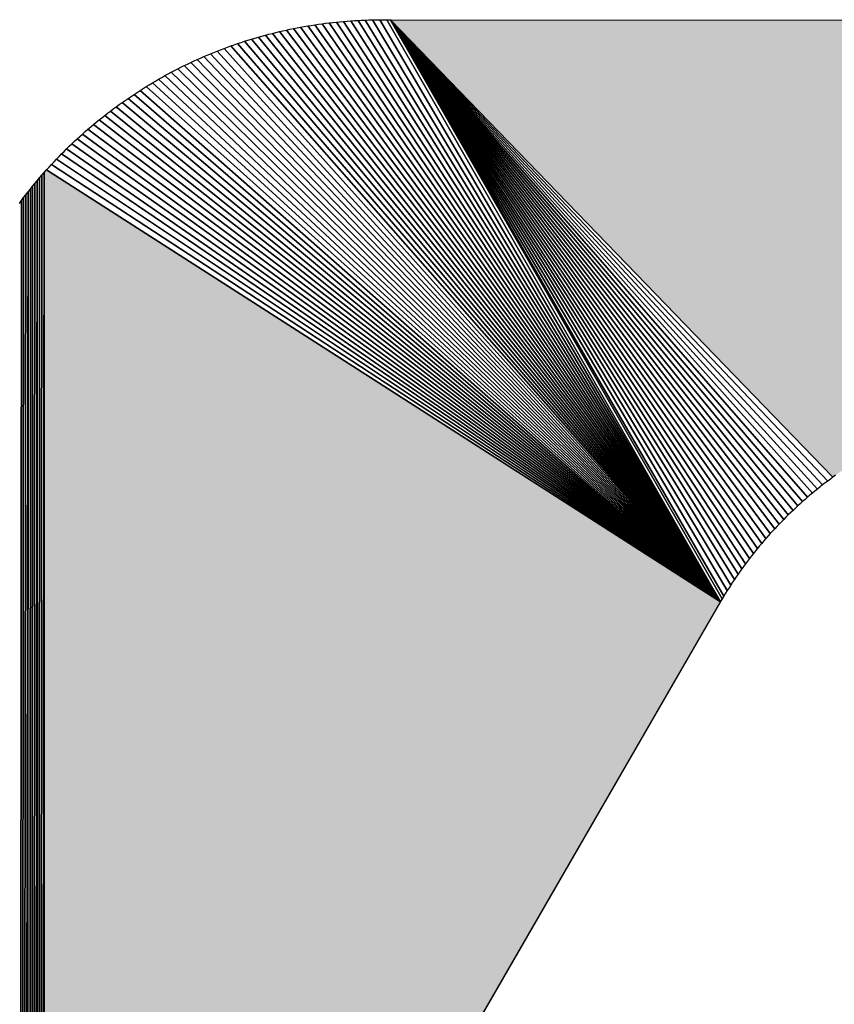
# Model space of a CAD drawing. Extents: x 0 to 594, y 0 to 420.
# Drawn here: x 60 to 62, y 373 to 375 of the extents above; entities that cross this region are included whole.
import ezdxf

# ---------------------------------------------------------------- set-up
doc = ezdxf.new("R2010")
doc.units = 0

msp = doc.modelspace()

# ---------------------------------------------------------------- linework, layer by layer
at = {"color": 7, "lineweight": 25, "ltscale": 0.000202}
for p, q in [((60.785461, 375.043213), (60.793457, 375.04425)), ((60.785461, 375.043213), (60.793457, 375.04425)), ((60.817566, 375.047058), (60.825623, 375.047852)), ((60.817566, 375.047058), (60.825623, 375.047852)), ((60.841736, 375.049225), (60.849792, 375.049835)), ((60.841736, 375.049225), (60.849792, 375.049835)), ((60.849792, 375.049835), (60.857849, 375.050354)), ((60.849792, 375.049835), (60.857849, 375.050354)), ((60.857849, 375.050354), (60.865906, 375.050842)), ((60.857849, 375.050354), (60.865906, 375.050842)), ((60.865906, 375.050842), (60.873962, 375.05127)), ((60.865906, 375.050842), (60.873962, 375.05127)), ((60.88208, 375.051575), (60.890137, 375.05188)), ((60.88208, 375.051575), (60.890137, 375.05188)), ((60.666565, 375.019775), (60.674377, 375.02179)), ((60.666565, 375.019775), (60.674377, 375.02179)), ((60.682251, 375.023712), (60.690125, 375.025574)), ((60.682251, 375.023712), (60.690125, 375.025574)), ((60.713745, 375.030884), (60.72168, 375.032471)), ((60.713745, 375.030884), (60.72168, 375.032471)), ((60.72168, 375.032471), (60.729614, 375.034058)), ((60.72168, 375.032471), (60.729614, 375.034058)), ((60.729614, 375.034058), (60.737549, 375.035553)), ((60.729614, 375.034058), (60.737549, 375.035553)), ((60.761475, 375.039673), (60.76947, 375.040924)), ((60.761475, 375.039673), (60.76947, 375.040924)), ((60.76947, 375.040924), (60.777466, 375.042114)), ((60.76947, 375.040924), (60.777466, 375.042114)), ((60.777466, 375.042114), (60.785461, 375.043213)), ((60.777466, 375.042114), (60.785461, 375.043213)), ((60.604553, 375.001465), (60.612244, 375.003967)), ((60.604553, 375.001465), (60.612244, 375.003967)), ((60.612244, 375.003967), (60.619934, 375.006409)), ((60.612244, 375.003967), (60.619934, 375.006409)), ((60.65094, 375.015564), (60.658752, 375.0177)), ((60.65094, 375.015564), (60.658752, 375.0177)), ((60.658752, 375.0177), (60.666565, 375.019775)), ((60.658752, 375.0177), (60.666565, 375.019775)), ((60.543823, 374.979218), (60.551331, 374.982208)), ((60.543823, 374.979218), (60.551331, 374.982208)), ((60.558838, 374.985138), (60.566406, 374.988007)), ((60.558838, 374.985138), (60.566406, 374.988007)), ((60.566406, 374.988007), (60.573975, 374.990814)), ((60.566406, 374.988007), (60.573975, 374.990814)), ((60.581604, 374.993591), (60.589233, 374.996277)), ((60.581604, 374.993591), (60.589233, 374.996277)), ((60.589233, 374.996277), (60.596863, 374.998901)), ((60.589233, 374.996277), (60.596863, 374.998901)), ((60.491943, 374.956604), (60.499268, 374.959991)), ((60.491943, 374.956604), (60.499268, 374.959991)), ((60.506653, 374.963348), (60.514038, 374.966644)), ((60.506653, 374.963348), (60.514038, 374.966644)), ((60.514038, 374.966644), (60.521423, 374.969879)), ((60.514038, 374.966644), (60.521423, 374.969879)), ((60.521423, 374.969879), (60.52887, 374.973053)), ((60.521423, 374.969879), (60.52887, 374.973053)), ((60.406311, 374.911163), (60.413269, 374.915253)), ((60.406311, 374.911163), (60.413269, 374.915253)), ((60.427307, 374.923279), (60.434326, 374.927246)), ((60.427307, 374.923279), (60.434326, 374.927246)), ((60.365173, 374.885406), (60.371948, 374.889832)), ((60.365173, 374.885406), (60.371948, 374.889832)), ((60.371948, 374.889832), (60.378723, 374.894226)), ((60.371948, 374.889832), (60.378723, 374.894226)), ((60.378723, 374.894226), (60.385559, 374.898529)), ((60.378723, 374.894226), (60.385559, 374.898529)), ((60.392456, 374.902802), (60.399353, 374.907013)), ((60.392456, 374.902802), (60.399353, 374.907013)), ((60.345093, 374.871796), (60.351746, 374.876404)), ((60.345093, 374.871796), (60.351746, 374.876404)), ((60.351746, 374.876404), (60.358459, 374.88092)), ((60.351746, 374.876404), (60.358459, 374.88092)), ((60.358459, 374.88092), (60.365173, 374.885406)), ((60.358459, 374.88092), (60.365173, 374.885406)), ((60.305969, 374.84317), (60.312378, 374.848083)), ((60.305969, 374.84317), (60.312378, 374.848083)), ((60.312378, 374.848083), (60.318848, 374.852905)), ((60.312378, 374.848083), (60.318848, 374.852905)), ((60.325378, 374.857727), (60.331909, 374.862457)), ((60.325378, 374.857727), (60.331909, 374.862457)), ((60.28064, 374.823029), (60.286926, 374.828125)), ((60.28064, 374.823029), (60.286926, 374.828125)), ((60.286926, 374.828125), (60.293213, 374.833191)), ((60.286926, 374.828125), (60.293213, 374.833191)), ((60.293213, 374.833191), (60.299561, 374.838196)), ((60.293213, 374.833191), (60.299561, 374.838196)), ((60.256042, 374.802094), (60.262146, 374.807404)), ((60.256042, 374.802094), (60.262146, 374.807404)), ((60.262146, 374.807404), (60.26825, 374.812683)), ((60.262146, 374.807404), (60.26825, 374.812683)), ((60.226196, 374.774841), (60.232056, 374.780396)), ((60.226196, 374.774841), (60.232056, 374.780396)), ((60.232056, 374.780396), (60.237976, 374.785889)), ((60.232056, 374.780396), (60.237976, 374.785889)), ((60.237976, 374.785889), (60.243958, 374.791321)), ((60.237976, 374.785889), (60.243958, 374.791321)), ((60.243958, 374.791321), (60.249939, 374.796753)), ((60.243958, 374.791321), (60.249939, 374.796753)), ((60.203125, 374.752197), (60.208801, 374.757935)), ((60.203125, 374.752197), (60.208801, 374.757935)), ((60.208801, 374.757935), (60.214539, 374.763611)), ((60.208801, 374.757935), (60.214539, 374.763611)), ((60.214539, 374.763611), (60.220337, 374.769257)), ((60.214539, 374.763611), (60.220337, 374.769257)), ((60.220337, 374.769257), (60.226196, 374.774841)), ((60.220337, 374.769257), (60.226196, 374.774841)), ((60.186279, 374.734741), (60.191833, 374.740601)), ((60.186279, 374.734741), (60.191833, 374.740601)), ((60.191833, 374.740601), (60.197449, 374.746399)), ((60.191833, 374.740601), (60.197449, 374.746399)), ((60.16449, 374.710815), (60.169861, 374.716858)), ((60.16449, 374.710815), (60.169861, 374.716858)), ((60.169861, 374.716858), (60.175293, 374.722839)), ((60.169861, 374.716858), (60.175293, 374.722839)), ((60.180786, 374.728821), (60.186279, 374.734741)), ((60.180786, 374.728821), (60.186279, 374.734741)), ((60.15918, 374.704712), (60.16449, 374.710815)), ((60.15918, 374.704712), (60.16449, 374.710815)), ((60.133362, 374.673645), (60.138428, 374.679932)), ((60.133362, 374.673645), (60.138428, 374.679932)), ((60.118408, 374.654541), (60.123352, 374.66095)), ((60.118408, 374.654541), (60.123352, 374.66095))]:
    msp.add_line(p, q, dxfattribs=at)
at = {"color": 7, "lineweight": 25, "ltscale": 0.000203}
for p, q in [((60.793457, 375.04425), (60.801514, 375.045258)), ((60.793457, 375.04425), (60.801514, 375.045258)), ((60.809509, 375.046204), (60.817566, 375.047058)), ((60.809509, 375.046204), (60.817566, 375.047058)), ((60.873962, 375.05127), (60.88208, 375.051575)), ((60.873962, 375.05127), (60.88208, 375.051575)), ((60.898193, 375.052094), (60.906311, 375.052246)), ((60.898193, 375.052094), (60.906311, 375.052246)), ((60.674377, 375.02179), (60.682251, 375.023712)), ((60.674377, 375.02179), (60.682251, 375.023712)), ((60.697937, 375.027405), (60.705872, 375.029175)), ((60.697937, 375.027405), (60.705872, 375.029175)), ((60.737549, 375.035553), (60.745544, 375.036987)), ((60.737549, 375.035553), (60.745544, 375.036987)), ((60.753479, 375.038361), (60.761475, 375.039673)), ((60.753479, 375.038361), (60.761475, 375.039673)), ((60.596863, 374.998901), (60.604553, 375.001465)), ((60.596863, 374.998901), (60.604553, 375.001465)), ((60.619934, 375.006409), (60.627686, 375.008789)), ((60.619934, 375.006409), (60.627686, 375.008789)), ((60.635376, 375.011108), (60.643188, 375.013367)), ((60.635376, 375.011108), (60.643188, 375.013367)), ((60.536316, 374.976135), (60.543823, 374.979218)), ((60.536316, 374.976135), (60.543823, 374.979218)), ((60.573975, 374.990814), (60.581604, 374.993591)), ((60.573975, 374.990814), (60.581604, 374.993591)), ((60.499268, 374.959991), (60.506653, 374.963348)), ((60.499268, 374.959991), (60.506653, 374.963348)), ((60.448547, 374.934906), (60.45575, 374.93866)), ((60.448547, 374.934906), (60.45575, 374.93866)), ((60.462891, 374.942383), (60.470154, 374.945984)), ((60.462891, 374.942383), (60.470154, 374.945984)), ((60.477356, 374.949585), (60.48468, 374.953125)), ((60.477356, 374.949585), (60.48468, 374.953125)), ((60.420227, 374.919312), (60.427307, 374.923279)), ((60.420227, 374.919312), (60.427307, 374.923279)), ((60.434326, 374.927246), (60.441467, 374.931091)), ((60.434326, 374.927246), (60.441467, 374.931091)), ((60.385559, 374.898529), (60.392456, 374.902802)), ((60.385559, 374.898529), (60.392456, 374.902802)), ((60.399353, 374.907013), (60.406311, 374.911163)), ((60.399353, 374.907013), (60.406311, 374.911163)), ((60.318848, 374.852905), (60.325378, 374.857727)), ((60.318848, 374.852905), (60.325378, 374.857727)), ((60.331909, 374.862457), (60.338501, 374.867188)), ((60.331909, 374.862457), (60.338501, 374.867188)), ((60.299561, 374.838196), (60.305969, 374.84317)), ((60.299561, 374.838196), (60.305969, 374.84317)), ((60.249939, 374.796753), (60.256042, 374.802094)), ((60.249939, 374.796753), (60.256042, 374.802094)), ((60.26825, 374.812683), (60.274475, 374.817871)), ((60.26825, 374.812683), (60.274475, 374.817871)), ((60.197449, 374.746399), (60.203125, 374.752197)), ((60.197449, 374.746399), (60.203125, 374.752197)), ((60.175293, 374.722839), (60.180786, 374.728821)), ((60.175293, 374.722839), (60.180786, 374.728821)), ((60.148682, 374.692413), (60.153931, 374.698608)), ((60.148682, 374.692413), (60.153931, 374.698608)), ((60.128296, 374.667297), (60.133362, 374.673645)), ((60.128296, 374.667297), (60.133362, 374.673645)), ((60.138428, 374.679932), (60.143555, 374.686218)), ((60.138428, 374.679932), (60.143555, 374.686218)), ((60.113525, 374.648071), (60.118408, 374.654541)), ((60.113525, 374.648071), (60.118408, 374.654541))]:
    msp.add_line(p, q, dxfattribs=at)
at = {"color": 7, "lineweight": 25, "ltscale": 0.000201}
for p, q in [((60.801514, 375.045258), (60.809509, 375.046204)), ((60.801514, 375.045258), (60.809509, 375.046204)), ((60.825623, 375.047852), (60.833618, 375.048584)), ((60.825623, 375.047852), (60.833618, 375.048584)), ((60.890137, 375.05188), (60.898193, 375.052094)), ((60.890137, 375.05188), (60.898193, 375.052094)), ((60.906311, 375.052246), (60.914368, 375.052307)), ((60.906311, 375.052246), (60.914368, 375.052307)), ((60.921997, 375.052338), (60.930054, 375.052307)), ((60.921997, 375.052338), (60.930054, 375.052307)), ((60.690125, 375.025574), (60.697937, 375.027405)), ((60.690125, 375.025574), (60.697937, 375.027405)), ((60.705872, 375.029175), (60.713745, 375.030884)), ((60.705872, 375.029175), (60.713745, 375.030884)), ((60.745544, 375.036987), (60.753479, 375.038361)), ((60.745544, 375.036987), (60.753479, 375.038361)), ((60.627686, 375.008789), (60.635376, 375.011108)), ((60.627686, 375.008789), (60.635376, 375.011108)), ((60.643188, 375.013367), (60.65094, 375.015564)), ((60.643188, 375.013367), (60.65094, 375.015564)), ((60.551331, 374.982208), (60.558838, 374.985138)), ((60.551331, 374.982208), (60.558838, 374.985138)), ((60.48468, 374.953125), (60.491943, 374.956604)), ((60.48468, 374.953125), (60.491943, 374.956604)), ((60.52887, 374.973053), (60.536316, 374.976135)), ((60.52887, 374.973053), (60.536316, 374.976135)), ((60.441467, 374.931091), (60.448547, 374.934906)), ((60.441467, 374.931091), (60.448547, 374.934906)), ((60.45575, 374.93866), (60.462891, 374.942383)), ((60.45575, 374.93866), (60.462891, 374.942383)), ((60.470154, 374.945984), (60.477356, 374.949585)), ((60.470154, 374.945984), (60.477356, 374.949585)), ((60.413269, 374.915253), (60.420227, 374.919312)), ((60.413269, 374.915253), (60.420227, 374.919312)), ((60.338501, 374.867188), (60.345093, 374.871796)), ((60.338501, 374.867188), (60.345093, 374.871796)), ((60.274475, 374.817871), (60.28064, 374.823029)), ((60.274475, 374.817871), (60.28064, 374.823029)), ((60.143555, 374.686218), (60.148682, 374.692413)), ((60.143555, 374.686218), (60.148682, 374.692413)), ((60.153931, 374.698608), (60.15918, 374.704712)), ((60.153931, 374.698608), (60.15918, 374.704712)), ((60.108765, 374.641602), (60.113525, 374.648071)), ((60.108765, 374.641602), (60.113525, 374.648071)), ((60.123352, 374.66095), (60.128296, 374.667297)), ((60.123352, 374.66095), (60.128296, 374.667297))]:
    msp.add_line(p, q, dxfattribs=at)
at = {"color": 7, "lineweight": 25, "ltscale": 0.039052}
for p, q in [((60.801514, 375.045258), (61.676453, 373.751221)), ((61.676453, 373.751221), (60.801514, 375.045258))]:
    msp.add_line(p, q, dxfattribs=at)
at = {"color": 7, "lineweight": 25, "ltscale": 0.038866}
for p, q in [((60.817566, 375.047058), (61.676453, 373.751221)), ((61.676453, 373.751221), (60.817566, 375.047058))]:
    msp.add_line(p, q, dxfattribs=at)
at = {"color": 7, "lineweight": 25, "ltscale": 0.000204}
msp.add_line((60.833618, 375.048584), (60.841736, 375.049225), dxfattribs=at)
msp.add_line((60.833618, 375.048584), (60.841736, 375.049225), dxfattribs=at)
at = {"color": 7, "lineweight": 25, "ltscale": 0.038678}
for p, q in [((60.833618, 375.048584), (61.676453, 373.751221)), ((61.676453, 373.751221), (60.833618, 375.048584))]:
    msp.add_line(p, q, dxfattribs=at)
at = {"color": 7, "lineweight": 25, "ltscale": 0.038485}
for p, q in [((60.849792, 375.049835), (61.676453, 373.751221)), ((61.676453, 373.751221), (60.849792, 375.049835))]:
    msp.add_line(p, q, dxfattribs=at)
at = {"color": 7, "lineweight": 25, "ltscale": 0.038292}
for p, q in [((60.865906, 375.050842), (61.676453, 373.751221)), ((61.676453, 373.751221), (60.865906, 375.050842))]:
    msp.add_line(p, q, dxfattribs=at)
at = {"color": 7, "lineweight": 25, "ltscale": 0.038095}
for p, q in [((60.88208, 375.051575), (61.676453, 373.751221)), ((61.676453, 373.751221), (60.88208, 375.051575))]:
    msp.add_line(p, q, dxfattribs=at)
at = {"color": 7, "lineweight": 25, "ltscale": 0.037898}
for p, q in [((60.898193, 375.052094), (61.676453, 373.751221)), ((61.676453, 373.751221), (60.898193, 375.052094))]:
    msp.add_line(p, q, dxfattribs=at)
at = {"color": 7, "lineweight": 25, "ltscale": 0.000191}
msp.add_line((60.914368, 375.052307), (60.921997, 375.052338), dxfattribs=at)
msp.add_line((60.914368, 375.052307), (60.921997, 375.052338), dxfattribs=at)
at = {"color": 7, "lineweight": 25, "ltscale": 0.037696}
for p, q in [((60.914368, 375.052307), (61.676453, 373.751221)), ((61.676453, 373.751221), (60.914368, 375.052307))]:
    msp.add_line(p, q, dxfattribs=at)
at = {"color": 7, "lineweight": 25, "ltscale": 0.000209}
msp.add_line((60.930054, 375.052307), (60.938416, 375.052185), dxfattribs=at)
msp.add_line((60.930054, 375.052307), (60.938416, 375.052185), dxfattribs=at)
at = {"color": 7, "lineweight": 25, "ltscale": 0.037499}
for p, q in [((60.930054, 375.052307), (61.676453, 373.751221)), ((61.676453, 373.751221), (60.930054, 375.052307))]:
    msp.add_line(p, q, dxfattribs=at)
at = {"color": 7, "lineweight": 5, "ltscale": 0.035572}
msp.add_line((60.938416, 375.052185), (61.927795, 374.029602), dxfattribs=at)
at = {"color": 7, "lineweight": 5, "ltscale": 0.059715}
msp.add_line((63.327026, 375.050476), (60.938416, 375.052185), dxfattribs=at)
at = {"color": 7, "lineweight": 25, "ltscale": 0.059715}
msp.add_line((60.938416, 375.052185), (63.327026, 375.050476), dxfattribs=at)
msp.add_line((60.938416, 375.052185), (63.327026, 375.050476), dxfattribs=at)
at = {"color": 7, "lineweight": 25, "ltscale": 0.035572}
for p, q in [((61.927795, 374.029602), (60.938416, 375.052185)), ((60.938416, 375.052185), (61.927795, 374.029602))]:
    msp.add_line(p, q, dxfattribs=at)
at = {"color": 7, "lineweight": 25, "ltscale": 0.035438}
for p, q in [((61.859863, 373.975037), (60.938416, 375.052185)), ((60.938416, 375.052185), (61.859863, 373.975037))]:
    msp.add_line(p, q, dxfattribs=at)
at = {"color": 7, "lineweight": 25, "ltscale": 0.035437}
for p, q in [((60.938416, 375.052185), (61.87085, 373.984558)), ((61.87085, 373.984558), (60.938416, 375.052185))]:
    msp.add_line(p, q, dxfattribs=at)
at = {"color": 7, "lineweight": 25, "ltscale": 0.035448}
for p, q in [((61.84906, 373.965332), (60.938416, 375.052185)), ((60.938416, 375.052185), (61.84906, 373.965332))]:
    msp.add_line(p, q, dxfattribs=at)
at = {"color": 7, "lineweight": 25, "ltscale": 0.036723}
for p, q in [((61.707275, 373.800537), (60.938416, 375.052185)), ((60.938416, 375.052185), (61.707275, 373.800537))]:
    msp.add_line(p, q, dxfattribs=at)
at = {"color": 7, "lineweight": 25, "ltscale": 0.036577}
for p, q in [((60.938416, 375.052185), (61.715515, 373.812561)), ((61.715515, 373.812561), (60.938416, 375.052185))]:
    msp.add_line(p, q, dxfattribs=at)
at = {"color": 7, "lineweight": 25, "ltscale": 0.036878}
for p, q in [((61.69928, 373.788422), (60.938416, 375.052185)), ((60.938416, 375.052185), (61.69928, 373.788422))]:
    msp.add_line(p, q, dxfattribs=at)
at = {"color": 7, "lineweight": 25, "ltscale": 0.037301}
for p, q in [((60.938416, 375.052185), (61.680176, 373.757568)), ((61.680176, 373.757568), (60.938416, 375.052185))]:
    msp.add_line(p, q, dxfattribs=at)
at = {"color": 7, "lineweight": 25, "ltscale": 0.035526}
for p, q in [((61.916138, 374.020966), (60.938416, 375.052185)), ((60.938416, 375.052185), (61.916138, 374.020966))]:
    msp.add_line(p, q, dxfattribs=at)
at = {"color": 7, "lineweight": 25, "ltscale": 0.035489}
for p, q in [((61.904602, 374.012146), (60.938416, 375.052185)), ((60.938416, 375.052185), (61.904602, 374.012146))]:
    msp.add_line(p, q, dxfattribs=at)
at = {"color": 7, "lineweight": 25, "ltscale": 0.035462}
for p, q in [((61.893188, 374.003143), (60.938416, 375.052185)), ((60.938416, 375.052185), (61.893188, 374.003143))]:
    msp.add_line(p, q, dxfattribs=at)
at = {"color": 7, "lineweight": 25, "ltscale": 0.035445}
for p, q in [((61.881958, 373.993958), (60.938416, 375.052185)), ((60.938416, 375.052185), (61.881958, 373.993958))]:
    msp.add_line(p, q, dxfattribs=at)
at = {"color": 7, "lineweight": 25, "ltscale": 0.035469}
for p, q in [((61.83844, 373.955444), (60.938416, 375.052185)), ((60.938416, 375.052185), (61.83844, 373.955444))]:
    msp.add_line(p, q, dxfattribs=at)
at = {"color": 7, "lineweight": 25, "ltscale": 0.035499}
for p, q in [((61.827942, 373.945374), (60.938416, 375.052185)), ((60.938416, 375.052185), (61.827942, 373.945374))]:
    msp.add_line(p, q, dxfattribs=at)
at = {"color": 7, "lineweight": 25, "ltscale": 0.035538}
for p, q in [((61.817627, 373.935181), (60.938416, 375.052185)), ((60.938416, 375.052185), (61.817627, 373.935181))]:
    msp.add_line(p, q, dxfattribs=at)
at = {"color": 7, "lineweight": 25, "ltscale": 0.035587}
for p, q in [((61.807495, 373.924805), (60.938416, 375.052185)), ((60.938416, 375.052185), (61.807495, 373.924805))]:
    msp.add_line(p, q, dxfattribs=at)
at = {"color": 7, "lineweight": 25, "ltscale": 0.035645}
for p, q in [((61.797485, 373.914246), (60.938416, 375.052185)), ((60.938416, 375.052185), (61.797485, 373.914246))]:
    msp.add_line(p, q, dxfattribs=at)
at = {"color": 7, "lineweight": 25, "ltscale": 0.035713}
for p, q in [((61.787659, 373.903503), (60.938416, 375.052185)), ((60.938416, 375.052185), (61.787659, 373.903503))]:
    msp.add_line(p, q, dxfattribs=at)
at = {"color": 7, "lineweight": 25, "ltscale": 0.03579}
for p, q in [((61.778015, 373.892639), (60.938416, 375.052185)), ((60.938416, 375.052185), (61.778015, 373.892639))]:
    msp.add_line(p, q, dxfattribs=at)
at = {"color": 7, "lineweight": 25, "ltscale": 0.035875}
for p, q in [((61.768555, 373.881653), (60.938416, 375.052185)), ((60.938416, 375.052185), (61.768555, 373.881653))]:
    msp.add_line(p, q, dxfattribs=at)
at = {"color": 7, "lineweight": 25, "ltscale": 0.03597}
for p, q in [((61.759216, 373.870483), (60.938416, 375.052185)), ((60.938416, 375.052185), (61.759216, 373.870483))]:
    msp.add_line(p, q, dxfattribs=at)
at = {"color": 7, "lineweight": 25, "ltscale": 0.036074}
for p, q in [((61.750122, 373.859192), (60.938416, 375.052185)), ((60.938416, 375.052185), (61.750122, 373.859192))]:
    msp.add_line(p, q, dxfattribs=at)
at = {"color": 7, "lineweight": 25, "ltscale": 0.036187}
for p, q in [((61.741211, 373.847748), (60.938416, 375.052185)), ((60.938416, 375.052185), (61.741211, 373.847748))]:
    msp.add_line(p, q, dxfattribs=at)
at = {"color": 7, "lineweight": 25, "ltscale": 0.036308}
for p, q in [((61.732422, 373.836151), (60.938416, 375.052185)), ((60.938416, 375.052185), (61.732422, 373.836151))]:
    msp.add_line(p, q, dxfattribs=at)
at = {"color": 7, "lineweight": 25, "ltscale": 0.036438}
for p, q in [((61.723877, 373.824402), (60.938416, 375.052185)), ((60.938416, 375.052185), (61.723877, 373.824402))]:
    msp.add_line(p, q, dxfattribs=at)
at = {"color": 7, "lineweight": 25, "ltscale": 0.037042}
for p, q in [((61.691528, 373.776184), (60.938416, 375.052185)), ((60.938416, 375.052185), (61.691528, 373.776184))]:
    msp.add_line(p, q, dxfattribs=at)
at = {"color": 7, "lineweight": 25, "ltscale": 0.037213}
for p, q in [((61.683899, 373.763794), (60.938416, 375.052185)), ((60.938416, 375.052185), (61.683899, 373.763794))]:
    msp.add_line(p, q, dxfattribs=at)
at = {"color": 7, "lineweight": 25, "ltscale": 0.040454}
for p, q in [((60.674377, 375.02179), (61.676453, 373.751221)), ((61.676453, 373.751221), (60.674377, 375.02179))]:
    msp.add_line(p, q, dxfattribs=at)
at = {"color": 7, "lineweight": 25, "ltscale": 0.040287}
for p, q in [((60.690125, 375.025574), (61.676453, 373.751221)), ((61.676453, 373.751221), (60.690125, 375.025574))]:
    msp.add_line(p, q, dxfattribs=at)
at = {"color": 7, "lineweight": 25, "ltscale": 0.040119}
for p, q in [((60.705872, 375.029175), (61.676453, 373.751221)), ((61.676453, 373.751221), (60.705872, 375.029175))]:
    msp.add_line(p, q, dxfattribs=at)
at = {"color": 7, "lineweight": 25, "ltscale": 0.039947}
for p, q in [((60.72168, 375.032471), (61.676453, 373.751221)), ((61.676453, 373.751221), (60.72168, 375.032471))]:
    msp.add_line(p, q, dxfattribs=at)
at = {"color": 7, "lineweight": 25, "ltscale": 0.039773}
for p, q in [((60.737549, 375.035553), (61.676453, 373.751221)), ((61.676453, 373.751221), (60.737549, 375.035553))]:
    msp.add_line(p, q, dxfattribs=at)
at = {"color": 7, "lineweight": 25, "ltscale": 0.039596}
for p, q in [((60.753479, 375.038361), (61.676453, 373.751221)), ((61.676453, 373.751221), (60.753479, 375.038361))]:
    msp.add_line(p, q, dxfattribs=at)
at = {"color": 7, "lineweight": 25, "ltscale": 0.039417}
for p, q in [((60.76947, 375.040924), (61.676453, 373.751221)), ((61.676453, 373.751221), (60.76947, 375.040924))]:
    msp.add_line(p, q, dxfattribs=at)
at = {"color": 7, "lineweight": 25, "ltscale": 0.039236}
for p, q in [((60.785461, 375.043213), (61.676453, 373.751221)), ((61.676453, 373.751221), (60.785461, 375.043213))]:
    msp.add_line(p, q, dxfattribs=at)
at = {"color": 7, "lineweight": 25, "ltscale": 0.041094}
for p, q in [((60.612244, 375.003967), (61.676453, 373.751221)), ((61.676453, 373.751221), (60.612244, 375.003967))]:
    msp.add_line(p, q, dxfattribs=at)
at = {"color": 7, "lineweight": 25, "ltscale": 0.040937}
for p, q in [((60.627686, 375.008789), (61.676453, 373.751221)), ((61.676453, 373.751221), (60.627686, 375.008789))]:
    msp.add_line(p, q, dxfattribs=at)
at = {"color": 7, "lineweight": 25, "ltscale": 0.040779}
for p, q in [((60.643188, 375.013367), (61.676453, 373.751221)), ((61.676453, 373.751221), (60.643188, 375.013367))]:
    msp.add_line(p, q, dxfattribs=at)
at = {"color": 7, "lineweight": 25, "ltscale": 0.040618}
for p, q in [((60.658752, 375.0177), (61.676453, 373.751221)), ((61.676453, 373.751221), (60.658752, 375.0177))]:
    msp.add_line(p, q, dxfattribs=at)
at = {"color": 7, "lineweight": 25, "ltscale": 0.041693}
for p, q in [((60.551331, 374.982208), (61.676453, 373.751221)), ((61.676453, 373.751221), (60.551331, 374.982208))]:
    msp.add_line(p, q, dxfattribs=at)
at = {"color": 7, "lineweight": 25, "ltscale": 0.041547}
for p, q in [((60.566406, 374.988007), (61.676453, 373.751221)), ((61.676453, 373.751221), (60.566406, 374.988007))]:
    msp.add_line(p, q, dxfattribs=at)
at = {"color": 7, "lineweight": 25, "ltscale": 0.041399}
for p, q in [((60.581604, 374.993591), (61.676453, 373.751221)), ((61.676453, 373.751221), (60.581604, 374.993591))]:
    msp.add_line(p, q, dxfattribs=at)
at = {"color": 7, "lineweight": 25, "ltscale": 0.041248}
for p, q in [((60.596863, 374.998901), (61.676453, 373.751221)), ((61.676453, 373.751221), (60.596863, 374.998901))]:
    msp.add_line(p, q, dxfattribs=at)
at = {"color": 7, "lineweight": 25, "ltscale": 0.042249}
for p, q in [((60.491943, 374.956604), (61.676453, 373.751221)), ((61.676453, 373.751221), (60.491943, 374.956604))]:
    msp.add_line(p, q, dxfattribs=at)
at = {"color": 7, "lineweight": 25, "ltscale": 0.042114}
for p, q in [((60.506653, 374.963348), (61.676453, 373.751221)), ((61.676453, 373.751221), (60.506653, 374.963348))]:
    msp.add_line(p, q, dxfattribs=at)
at = {"color": 7, "lineweight": 25, "ltscale": 0.041976}
for p, q in [((60.521423, 374.969879), (61.676453, 373.751221)), ((61.676453, 373.751221), (60.521423, 374.969879))]:
    msp.add_line(p, q, dxfattribs=at)
at = {"color": 7, "lineweight": 25, "ltscale": 0.041835}
for p, q in [((60.536316, 374.976135), (61.676453, 373.751221)), ((61.676453, 373.751221), (60.536316, 374.976135))]:
    msp.add_line(p, q, dxfattribs=at)
at = {"color": 7, "lineweight": 25, "ltscale": 0.042638}
for p, q in [((60.448547, 374.934906), (61.676453, 373.751221)), ((61.676453, 373.751221), (60.448547, 374.934906))]:
    msp.add_line(p, q, dxfattribs=at)
at = {"color": 7, "lineweight": 25, "ltscale": 0.042512}
for p, q in [((60.462891, 374.942383), (61.676453, 373.751221)), ((61.676453, 373.751221), (60.462891, 374.942383))]:
    msp.add_line(p, q, dxfattribs=at)
at = {"color": 7, "lineweight": 25, "ltscale": 0.042382}
for p, q in [((60.477356, 374.949585), (61.676453, 373.751221)), ((61.676453, 373.751221), (60.477356, 374.949585))]:
    msp.add_line(p, q, dxfattribs=at)
at = {"color": 7, "lineweight": 25, "ltscale": 0.042885}
for p, q in [((60.420227, 374.919312), (61.676453, 373.751221)), ((61.676453, 373.751221), (60.420227, 374.919312))]:
    msp.add_line(p, q, dxfattribs=at)
at = {"color": 7, "lineweight": 25, "ltscale": 0.042763}
for p, q in [((60.434326, 374.927246), (61.676453, 373.751221)), ((61.676453, 373.751221), (60.434326, 374.927246))]:
    msp.add_line(p, q, dxfattribs=at)
at = {"color": 7, "lineweight": 25, "ltscale": 0.043233}
for p, q in [((60.378723, 374.894226), (61.676453, 373.751221)), ((61.676453, 373.751221), (60.378723, 374.894226))]:
    msp.add_line(p, q, dxfattribs=at)
at = {"color": 7, "lineweight": 25, "ltscale": 0.043119}
for p, q in [((60.392456, 374.902802), (61.676453, 373.751221)), ((61.676453, 373.751221), (60.392456, 374.902802))]:
    msp.add_line(p, q, dxfattribs=at)
at = {"color": 7, "lineweight": 25, "ltscale": 0.043002}
for p, q in [((60.406311, 374.911163), (61.676453, 373.751221)), ((61.676453, 373.751221), (60.406311, 374.911163))]:
    msp.add_line(p, q, dxfattribs=at)
at = {"color": 7, "lineweight": 25, "ltscale": 0.043452}
for p, q in [((60.351746, 374.876404), (61.676453, 373.751221)), ((61.676453, 373.751221), (60.351746, 374.876404))]:
    msp.add_line(p, q, dxfattribs=at)
at = {"color": 7, "lineweight": 25, "ltscale": 0.043343}
for p, q in [((60.365173, 374.885406), (61.676453, 373.751221)), ((61.676453, 373.751221), (60.365173, 374.885406))]:
    msp.add_line(p, q, dxfattribs=at)
at = {"color": 7, "lineweight": 25, "ltscale": 0.043759}
for p, q in [((60.312378, 374.848083), (61.676453, 373.751221)), ((61.676453, 373.751221), (60.312378, 374.848083))]:
    msp.add_line(p, q, dxfattribs=at)
at = {"color": 7, "lineweight": 25, "ltscale": 0.043659}
for p, q in [((60.325378, 374.857727), (61.676453, 373.751221)), ((61.676453, 373.751221), (60.325378, 374.857727))]:
    msp.add_line(p, q, dxfattribs=at)
at = {"color": 7, "lineweight": 25, "ltscale": 0.043557}
for p, q in [((60.338501, 374.867188), (61.676453, 373.751221)), ((61.676453, 373.751221), (60.338501, 374.867188))]:
    msp.add_line(p, q, dxfattribs=at)
at = {"color": 7, "lineweight": 25, "ltscale": 0.04395}
for p, q in [((60.286926, 374.828125), (61.676453, 373.751221)), ((61.676453, 373.751221), (60.286926, 374.828125))]:
    msp.add_line(p, q, dxfattribs=at)
at = {"color": 7, "lineweight": 25, "ltscale": 0.043856}
for p, q in [((60.299561, 374.838196), (61.676453, 373.751221)), ((61.676453, 373.751221), (60.299561, 374.838196))]:
    msp.add_line(p, q, dxfattribs=at)
at = {"color": 7, "lineweight": 25, "ltscale": 0.044129}
for p, q in [((60.262146, 374.807404), (61.676453, 373.751221)), ((61.676453, 373.751221), (60.262146, 374.807404))]:
    msp.add_line(p, q, dxfattribs=at)
at = {"color": 7, "lineweight": 25, "ltscale": 0.04404}
for p, q in [((60.274475, 374.817871), (61.676453, 373.751221)), ((61.676453, 373.751221), (60.274475, 374.817871))]:
    msp.add_line(p, q, dxfattribs=at)
at = {"color": 7, "lineweight": 25, "ltscale": 0.044298}
for p, q in [((60.237976, 374.785889), (61.676453, 373.751221)), ((61.676453, 373.751221), (60.237976, 374.785889))]:
    msp.add_line(p, q, dxfattribs=at)
at = {"color": 7, "lineweight": 25, "ltscale": 0.044216}
for p, q in [((60.249939, 374.796753), (61.676453, 373.751221)), ((61.676453, 373.751221), (60.249939, 374.796753))]:
    msp.add_line(p, q, dxfattribs=at)
at = {"color": 7, "lineweight": 25, "ltscale": 0.044456}
for p, q in [((60.214539, 374.763611), (61.676453, 373.751221)), ((61.676453, 373.751221), (60.214539, 374.763611))]:
    msp.add_line(p, q, dxfattribs=at)
at = {"color": 7, "lineweight": 25, "ltscale": 0.044378}
for p, q in [((60.226196, 374.774841), (61.676453, 373.751221)), ((61.676453, 373.751221), (60.226196, 374.774841))]:
    msp.add_line(p, q, dxfattribs=at)
at = {"color": 7, "lineweight": 25, "ltscale": 0.044602}
for p, q in [((60.191833, 374.740601), (61.676453, 373.751221)), ((61.676453, 373.751221), (60.191833, 374.740601))]:
    msp.add_line(p, q, dxfattribs=at)
at = {"color": 7, "lineweight": 25, "ltscale": 0.04453}
for p, q in [((60.203125, 374.752197), (61.676453, 373.751221)), ((61.676453, 373.751221), (60.203125, 374.752197))]:
    msp.add_line(p, q, dxfattribs=at)
at = {"color": 7, "lineweight": 5, "ltscale": 0.000202}
msp.add_line((60.169861, 374.716858), (60.16449, 374.710815), dxfattribs=at)
at = {"color": 7, "lineweight": 5, "ltscale": 0.044737}
msp.add_line((61.676453, 373.751221), (60.169861, 374.716858), dxfattribs=at)
at = {"color": 7, "lineweight": 25, "ltscale": 0.044737}
for p, q in [((60.169861, 374.716858), (61.676453, 373.751221)), ((61.676453, 373.751221), (60.169861, 374.716858))]:
    msp.add_line(p, q, dxfattribs=at)
at = {"color": 7, "lineweight": 25, "ltscale": 0.04467}
for p, q in [((60.180786, 374.728821), (61.676453, 373.751221)), ((61.676453, 373.751221), (60.180786, 374.728821))]:
    msp.add_line(p, q, dxfattribs=at)
at = {"color": 7, "lineweight": 25, "ltscale": 0.089829}
for p, q in [((60.148682, 374.692413), (60.144592, 371.099243)), ((60.144592, 371.099243), (60.148682, 374.692413))]:
    msp.add_line(p, q, dxfattribs=at)
at = {"color": 7, "lineweight": 25, "ltscale": 0.08966}
for p, q in [((60.148621, 371.106018), (60.148682, 374.692413)), ((60.148682, 374.692413), (60.148621, 371.106018))]:
    msp.add_line(p, q, dxfattribs=at)
at = {"color": 7, "lineweight": 25, "ltscale": 0.089645}
for p, q in [((60.153931, 374.698608), (60.152588, 371.112823)), ((60.152588, 371.112823), (60.153931, 374.698608))]:
    msp.add_line(p, q, dxfattribs=at)
at = {"color": 7, "lineweight": 25, "ltscale": 0.089627}
for p, q in [((60.15918, 374.704712), (60.156494, 371.119629)), ((60.156494, 371.119629), (60.15918, 374.704712))]:
    msp.add_line(p, q, dxfattribs=at)
at = {"color": 7, "lineweight": 25, "ltscale": 0.089607}
for p, q in [((60.16449, 374.710815), (60.1604, 371.126526)), ((60.1604, 371.126526), (60.16449, 374.710815))]:
    msp.add_line(p, q, dxfattribs=at)
at = {"color": 7, "lineweight": 5, "ltscale": 0.089433}
msp.add_line((60.16449, 374.710815), (60.164185, 371.133484), dxfattribs=at)
at = {"color": 7, "lineweight": 25, "ltscale": 0.089433}
for p, q in [((60.164185, 371.133484), (60.16449, 374.710815)), ((60.16449, 374.710815), (60.164185, 371.133484))]:
    msp.add_line(p, q, dxfattribs=at)
at = {"color": 7, "lineweight": 25, "ltscale": 0.089862}
for p, q in [((60.133362, 374.673645), (60.132202, 371.079163)), ((60.132202, 371.079163), (60.133362, 374.673645))]:
    msp.add_line(p, q, dxfattribs=at)
at = {"color": 7, "lineweight": 25, "ltscale": 0.089853}
for p, q in [((60.138428, 374.679932), (60.136414, 371.085815)), ((60.136414, 371.085815), (60.138428, 374.679932))]:
    msp.add_line(p, q, dxfattribs=at)
at = {"color": 7, "lineweight": 25, "ltscale": 0.089842}
for p, q in [((60.143555, 374.686218), (60.140503, 371.092529)), ((60.140503, 371.092529), (60.143555, 374.686218))]:
    msp.add_line(p, q, dxfattribs=at)
at = {"color": 7, "lineweight": 25, "ltscale": 0.090041}
for p, q in [((60.113525, 374.648071), (60.110352, 371.046448)), ((60.110352, 371.046448), (60.113525, 374.648071)), ((60.118408, 374.654541), (60.114807, 371.052917)), ((60.114807, 371.052917), (60.118408, 374.654541))]:
    msp.add_line(p, q, dxfattribs=at)
at = {"color": 7, "lineweight": 25, "ltscale": 0.090038}
for p, q in [((60.123352, 374.66095), (60.119263, 371.059448)), ((60.119263, 371.059448), (60.123352, 374.66095))]:
    msp.add_line(p, q, dxfattribs=at)
at = {"color": 7, "lineweight": 25, "ltscale": 0.090033}
for p, q in [((60.128296, 374.667297), (60.123657, 371.065979)), ((60.123657, 371.065979), (60.128296, 374.667297))]:
    msp.add_line(p, q, dxfattribs=at)
at = {"color": 7, "lineweight": 25, "ltscale": 0.089868}
for p, q in [((60.12793, 371.072571), (60.128296, 374.667297)), ((60.128296, 374.667297), (60.12793, 371.072571))]:
    msp.add_line(p, q, dxfattribs=at)
at = {"color": 7, "lineweight": 5, "ltscale": 0.000183}
msp.add_line((61.927795, 374.029602), (61.933716, 374.033875), dxfattribs=at)
at = {"color": 7, "lineweight": 25, "ltscale": 0.000183}
for p, q in [((61.933716, 374.033875), (61.927795, 374.029602)), ((61.933716, 374.033875), (61.927795, 374.029602)), ((61.881958, 373.993958), (61.876343, 373.989288)), ((61.881958, 373.993958), (61.876343, 373.989288)), ((61.854492, 373.970215), (61.84906, 373.965332)), ((61.854492, 373.970215), (61.84906, 373.965332)), ((61.782837, 373.898132), (61.778015, 373.892639)), ((61.782837, 373.898132), (61.778015, 373.892639)), ((61.728149, 373.830322), (61.723877, 373.824402)), ((61.728149, 373.830322), (61.723877, 373.824402))]:
    msp.add_line(p, q, dxfattribs=at)
at = {"color": 7, "lineweight": 25, "ltscale": 0.000182}
for p, q in [((61.904602, 374.012146), (61.898865, 374.00766)), ((61.904602, 374.012146), (61.898865, 374.00766)), ((61.910339, 374.016602), (61.904602, 374.012146)), ((61.910339, 374.016602), (61.904602, 374.012146)), ((61.887573, 373.998566), (61.881958, 373.993958)), ((61.887573, 373.998566), (61.881958, 373.993958)), ((61.865356, 373.979828), (61.859863, 373.975037)), ((61.865356, 373.979828), (61.859863, 373.975037)), ((61.833191, 373.950439), (61.827942, 373.945374)), ((61.833191, 373.950439), (61.827942, 373.945374)), ((61.807495, 373.924805), (61.80249, 373.919525)), ((61.807495, 373.924805), (61.80249, 373.919525)), ((61.792542, 373.908905), (61.787659, 373.903503)), ((61.792542, 373.908905), (61.787659, 373.903503)), ((61.797485, 373.914246), (61.792542, 373.908905)), ((61.797485, 373.914246), (61.792542, 373.908905)), ((61.80249, 373.919525), (61.797485, 373.914246)), ((61.80249, 373.919525), (61.797485, 373.914246)), ((61.768555, 373.881653), (61.763855, 373.876099)), ((61.768555, 373.881653), (61.763855, 373.876099)), ((61.773254, 373.887207), (61.768555, 373.881653)), ((61.773254, 373.887207), (61.768555, 373.881653)), ((61.750122, 373.859192), (61.745605, 373.853485)), ((61.750122, 373.859192), (61.745605, 373.853485)), ((61.763855, 373.876099), (61.759216, 373.870483)), ((61.763855, 373.876099), (61.759216, 373.870483)), ((61.736816, 373.84198), (61.732422, 373.836151)), ((61.736816, 373.84198), (61.732422, 373.836151)), ((61.715515, 373.812561), (61.711365, 373.80658)), ((61.715515, 373.812561), (61.711365, 373.80658)), ((61.723877, 373.824402), (61.719666, 373.818481)), ((61.723877, 373.824402), (61.719666, 373.818481)), ((61.703308, 373.794495), (61.69928, 373.788422)), ((61.703308, 373.794495), (61.69928, 373.788422)), ((61.711365, 373.80658), (61.707275, 373.800537)), ((61.711365, 373.80658), (61.707275, 373.800537)), ((61.687683, 373.77002), (61.683899, 373.763794)), ((61.687683, 373.77002), (61.683899, 373.763794)), ((61.691528, 373.776184), (61.687683, 373.77002)), ((61.691528, 373.776184), (61.687683, 373.77002)), ((61.69928, 373.788422), (61.695374, 373.782288)), ((61.69928, 373.788422), (61.695374, 373.782288)), ((61.680176, 373.757568), (61.676514, 373.751282)), ((61.680176, 373.757568), (61.676514, 373.751282))]:
    msp.add_line(p, q, dxfattribs=at)
at = {"color": 7, "lineweight": 25, "ltscale": 0.000181}
for p, q in [((61.916138, 374.020966), (61.910339, 374.016602)), ((61.916138, 374.020966), (61.910339, 374.016602)), ((61.921936, 374.02533), (61.916138, 374.020966)), ((61.921936, 374.02533), (61.916138, 374.020966)), ((61.927795, 374.029602), (61.921936, 374.02533)), ((61.927795, 374.029602), (61.921936, 374.02533)), ((61.876343, 373.989288), (61.87085, 373.984558)), ((61.876343, 373.989288), (61.87085, 373.984558)), ((61.893188, 374.003143), (61.887573, 373.998566)), ((61.893188, 374.003143), (61.887573, 373.998566)), ((61.898865, 374.00766), (61.893188, 374.003143)), ((61.898865, 374.00766), (61.893188, 374.003143)), ((61.84906, 373.965332), (61.84375, 373.960388)), ((61.84906, 373.965332), (61.84375, 373.960388)), ((61.87085, 373.984558), (61.865356, 373.979828)), ((61.87085, 373.984558), (61.865356, 373.979828)), ((61.827942, 373.945374), (61.822754, 373.940308)), ((61.827942, 373.945374), (61.822754, 373.940308)), ((61.83844, 373.955444), (61.833191, 373.950439)), ((61.83844, 373.955444), (61.833191, 373.950439)), ((61.84375, 373.960388), (61.83844, 373.955444)), ((61.84375, 373.960388), (61.83844, 373.955444)), ((61.812561, 373.929993), (61.807495, 373.924805)), ((61.812561, 373.929993), (61.807495, 373.924805)), ((61.817627, 373.935181), (61.812561, 373.929993)), ((61.817627, 373.935181), (61.812561, 373.929993)), ((61.822754, 373.940308), (61.817627, 373.935181)), ((61.822754, 373.940308), (61.817627, 373.935181)), ((61.778015, 373.892639), (61.773254, 373.887207)), ((61.778015, 373.892639), (61.773254, 373.887207)), ((61.754639, 373.864868), (61.750122, 373.859192)), ((61.754639, 373.864868), (61.750122, 373.859192)), ((61.759216, 373.870483), (61.754639, 373.864868)), ((61.759216, 373.870483), (61.754639, 373.864868)), ((61.732422, 373.836151), (61.728149, 373.830322)), ((61.732422, 373.836151), (61.728149, 373.830322)), ((61.741211, 373.847748), (61.736816, 373.84198)), ((61.741211, 373.847748), (61.736816, 373.84198)), ((61.745605, 373.853485), (61.741211, 373.847748)), ((61.745605, 373.853485), (61.741211, 373.847748)), ((61.719666, 373.818481), (61.715515, 373.812561)), ((61.719666, 373.818481), (61.715515, 373.812561)), ((61.707275, 373.800537), (61.703308, 373.794495)), ((61.707275, 373.800537), (61.703308, 373.794495)), ((61.683899, 373.763794), (61.680176, 373.757568)), ((61.683899, 373.763794), (61.680176, 373.757568))]:
    msp.add_line(p, q, dxfattribs=at)
at = {"color": 7, "lineweight": 25, "ltscale": 0.00018}
for p, q in [((61.859863, 373.975037), (61.854492, 373.970215)), ((61.859863, 373.975037), (61.854492, 373.970215)), ((61.787659, 373.903503), (61.782837, 373.898132)), ((61.787659, 373.903503), (61.782837, 373.898132)), ((61.695374, 373.782288), (61.691528, 373.776184)), ((61.695374, 373.782288), (61.691528, 373.776184))]:
    msp.add_line(p, q, dxfattribs=at)
at = {"color": 7, "lineweight": 5, "ltscale": 0.075579}
msp.add_line((60.164185, 371.133484), (61.676453, 373.751221), dxfattribs=at)
at = {"color": 7, "lineweight": 25, "ltscale": 0.075579}
msp.add_line((61.676453, 373.751221), (60.164185, 371.133484), dxfattribs=at)
msp.add_line((61.676453, 373.751221), (60.164185, 371.133484), dxfattribs=at)
at = {"color": 7, "lineweight": 25, "ltscale": 0.000184}
for p, q in [((61.680176, 373.757568), (61.676453, 373.751221)), ((61.676453, 373.751221), (61.680176, 373.757568))]:
    msp.add_line(p, q, dxfattribs=at)
at = {"color": 7, "lineweight": 25, "ltscale": 2e-06}
msp.add_line((61.676514, 373.751282), (61.676453, 373.751221), dxfattribs=at)
msp.add_line((61.676514, 373.751282), (61.676453, 373.751221), dxfattribs=at)
at = {"color": 7, "lineweight": 25}
for points in [[(60.108765, 374.641602), (60.113525, 374.648071), (60.118408, 374.654541), (60.123352, 374.66095), (60.128296, 374.667297), (60.133362, 374.673645), (60.138428, 374.679932), (60.143555, 374.686218), (60.148682, 374.692413), (60.153931, 374.698608), (60.15918, 374.704712), (60.16449, 374.710815), (60.169861, 374.716858), (60.175293, 374.722839), (60.180786, 374.728821), (60.186279, 374.734741), (60.191833, 374.740601), (60.197449, 374.746399), (60.203125, 374.752197), (60.208801, 374.757935), (60.214539, 374.763611), (60.220337, 374.769257), (60.226196, 374.774841), (60.232056, 374.780396), (60.237976, 374.785889), (60.243958, 374.791321), (60.249939, 374.796753), (60.256042, 374.802094), (60.262146, 374.807404), (60.26825, 374.812683), (60.274475, 374.817871), (60.28064, 374.823029), (60.286926, 374.828125), (60.293213, 374.833191), (60.299561, 374.838196), (60.305969, 374.84317), (60.312378, 374.848083), (60.318848, 374.852905), (60.325378, 374.857727), (60.331909, 374.862457), (60.338501, 374.867188), (60.345093, 374.871796), (60.351746, 374.876404), (60.358459, 374.88092), (60.365173, 374.885406), (60.371948, 374.889832), (60.378723, 374.894226), (60.385559, 374.898529), (60.392456, 374.902802), (60.399353, 374.907013), (60.406311, 374.911163), (60.413269, 374.915253), (60.420227, 374.919312), (60.427307, 374.923279), (60.434326, 374.927246), (60.441467, 374.931091), (60.448547, 374.934906), (60.45575, 374.93866), (60.462891, 374.942383), (60.470154, 374.945984), (60.477356, 374.949585), (60.48468, 374.953125), (60.491943, 374.956604), (60.499268, 374.959991), (60.506653, 374.963348), (60.514038, 374.966644), (60.521423, 374.969879), (60.52887, 374.973053), (60.536316, 374.976135), (60.543823, 374.979218), (60.551331, 374.982208), (60.558838, 374.985138), (60.566406, 374.988007), (60.573975, 374.990814), (60.581604, 374.993591), (60.589233, 374.996277), (60.596863, 374.998901), (60.604553, 375.001465), (60.612244, 375.003967), (60.619934, 375.006409), (60.627686, 375.008789), (60.635376, 375.011108), (60.643188, 375.013367), (60.65094, 375.015564), (60.658752, 375.0177), (60.666565, 375.019775), (60.674377, 375.02179), (60.682251, 375.023712), (60.690125, 375.025574), (60.697937, 375.027405), (60.705872, 375.029175), (60.713745, 375.030884), (60.72168, 375.032471), (60.729614, 375.034058), (60.737549, 375.035553), (60.745544, 375.036987), (60.753479, 375.038361), (60.761475, 375.039673), (60.76947, 375.040924), (60.777466, 375.042114), (60.785461, 375.043213), (60.793457, 375.04425), (60.801514, 375.045258), (60.809509, 375.046204), (60.817566, 375.047058), (60.825623, 375.047852), (60.833618, 375.048584), (60.841736, 375.049225), (60.849792, 375.049835), (60.857849, 375.050354), (60.865906, 375.050842), (60.873962, 375.05127), (60.88208, 375.051575), (60.890137, 375.05188), (60.898193, 375.052094), (60.906311, 375.052246), (60.914368, 375.052307), (60.921997, 375.052338), (60.930054, 375.052307), (60.938416, 375.052185), (63.327026, 375.050476)], [(61.933716, 374.033875), (61.927795, 374.029602), (61.921936, 374.02533), (61.916138, 374.020966), (61.910339, 374.016602), (61.904602, 374.012146), (61.898865, 374.00766), (61.893188, 374.003143), (61.887573, 373.998566), (61.881958, 373.993958), (61.876343, 373.989288), (61.87085, 373.984558), (61.865356, 373.979828), (61.859863, 373.975037), (61.854492, 373.970215), (61.84906, 373.965332), (61.84375, 373.960388), (61.83844, 373.955444), (61.833191, 373.950439), (61.827942, 373.945374), (61.822754, 373.940308), (61.817627, 373.935181), (61.812561, 373.929993), (61.807495, 373.924805), (61.80249, 373.919525), (61.797485, 373.914246), (61.792542, 373.908905), (61.787659, 373.903503), (61.782837, 373.898132), (61.778015, 373.892639), (61.773254, 373.887207), (61.768555, 373.881653), (61.763855, 373.876099), (61.759216, 373.870483), (61.754639, 373.864868), (61.750122, 373.859192), (61.745605, 373.853485), (61.741211, 373.847748), (61.736816, 373.84198), (61.732422, 373.836151), (61.728149, 373.830322), (61.723877, 373.824402), (61.719666, 373.818481), (61.715515, 373.812561), (61.711365, 373.80658), (61.707275, 373.800537), (61.703308, 373.794495), (61.69928, 373.788422), (61.695374, 373.782288), (61.691528, 373.776184), (61.687683, 373.77002), (61.683899, 373.763794), (61.680176, 373.757568), (61.676514, 373.751282), (60.164185, 371.133484)]]:
    msp.add_lwpolyline(points, dxfattribs=at)
at = {"color": 7, "lineweight": 5}
for points in [[(61.927795, 374.029602), (61.933716, 374.033875), (60.938416, 375.052185), (63.327026, 375.050476)], [(60.16449, 374.710815), (60.164185, 371.133484), (60.169861, 374.716858), (61.676453, 373.751221)], [(62.90387, 371.073059), (60.508545, 371.073059), (63.327026, 373.876465), (63.327026, 370.649902)]]:
    msp.add_solid(points, dxfattribs=at)

doc.saveas('drawing.dxf')
